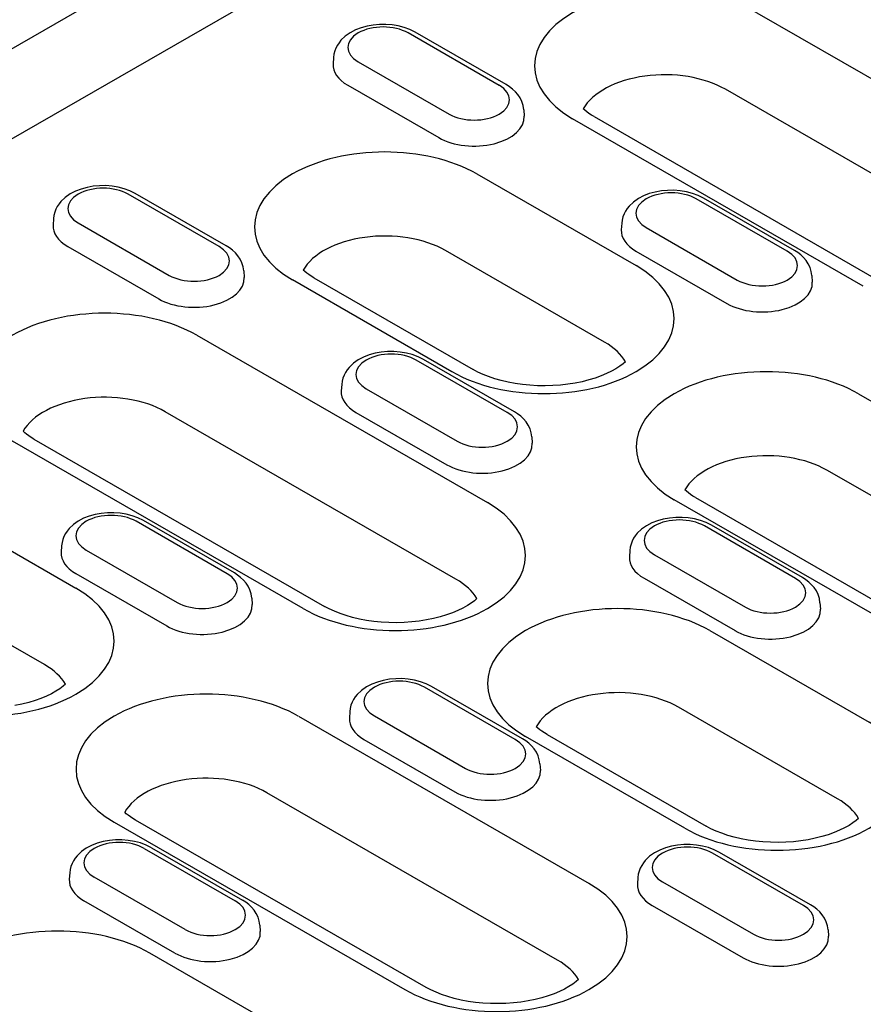
# Model space of a CAD drawing. Extents: x 143 to 1606, y 334 to 2252.
# Drawn here: x 1005 to 1085, y 862 to 955 of the extents above; entities that cross this region are included whole.
import ezdxf

# ---------------------------------------------------------------- set-up
doc = ezdxf.new("R2010")
doc.units = 0
doc.header["$LTSCALE"] = 8
doc.header["$MEASUREMENT"] = 0
doc.layers.add('DUENN-18', color=94, linetype='CONTINUOUS')
doc.layers.add('SICHTBAR', color=7, linetype='CONTINUOUS')

msp = doc.modelspace()

# ---------------------------------------------------------------- linework, layer by layer
at = {"layer": 'DUENN-18'}
for p, q in [((1081.418, 988.257), (842.815, 850.855)), ((1074.666, 955.858), (1102.04, 940.095)), ((1050.4, 949.018), (1041.831, 953.953)), ((1051.072, 949.084), (1042.503, 954.019)), ((1034.806, 951.653), (1034.767, 951.046)), ((1037.123, 951.242), (1045.692, 946.307)), ((1036.144, 949.027), (1044.713, 944.092)), ((1099.08, 932.886), (1071.706, 948.649)), ((1052.716, 946.719), (1052.755, 946.112)), ((1059.336, 946.068), (1086.71, 930.304)), ((1084.694, 930.106), (1057.32, 945.869)), ((1048.292, 940.67), (1063.288, 932.035)), ((1024.026, 933.831), (1015.457, 938.765)), ((1024.698, 933.897), (1016.129, 938.831)), ((1077.535, 933.392), (1068.966, 938.327)), ((1078.207, 933.458), (1069.638, 938.393)), ((1008.432, 936.466), (1008.393, 935.859)), ((1010.749, 936.054), (1019.318, 931.119)), ((1061.942, 936.027), (1061.903, 935.42)), ((1064.258, 935.615), (1072.827, 930.681)), ((1009.77, 933.839), (1018.339, 928.905)), ((1060.328, 924.826), (1045.332, 933.462)), ((1063.28, 933.401), (1071.849, 928.466)), ((1026.342, 931.531), (1026.381, 930.924)), ((1045.943, 922.046), (1030.947, 930.682)), ((1032.962, 930.88), (1047.958, 922.244)), ((1079.852, 931.092), (1079.891, 930.485)), ((1021.918, 925.483), (1049.292, 909.719)), ((1051.161, 918.204), (1042.592, 923.139)), ((1051.833, 918.27), (1043.264, 923.205)), ((1035.568, 920.839), (1035.529, 920.232)), ((1037.884, 920.428), (1046.453, 915.493)), ((1084.235, 919.972), (1111.609, 904.209)), ((1046.332, 902.511), (1018.958, 918.274)), ((1036.906, 918.213), (1045.475, 913.278)), ((1031.946, 899.731), (1004.573, 915.494)), ((1006.588, 915.692), (1033.962, 899.929)), ((1053.478, 915.905), (1053.517, 915.298)), ((1108.649, 897), (1081.275, 912.764)), ((995.544, 910.295), (1010.54, 901.659)), ((1094.263, 894.22), (1066.889, 909.984)), ((1068.905, 910.182), (1096.279, 894.418)), ((1025.46, 903.083), (1016.89, 908.017)), ((1024.788, 903.017), (1016.218, 907.951)), ((1078.297, 902.578), (1069.728, 907.513)), ((1078.969, 902.644), (1070.4, 907.579)), ((1009.194, 905.652), (1009.155, 905.044)), ((1011.51, 905.24), (1020.079, 900.305)), ((1062.703, 905.213), (1062.664, 904.606)), ((1065.02, 904.801), (1073.589, 899.867)), ((1007.58, 894.451), (992.584, 903.086)), ((1010.532, 903.025), (1019.101, 898.091)), ((1064.041, 902.587), (1072.611, 897.652)), ((1027.104, 900.717), (1027.143, 900.11)), ((1080.614, 900.278), (1080.653, 899.671)), ((1070.239, 897.657), (1085.235, 889.021)), ((1051.923, 887.39), (1043.354, 892.325)), ((1052.595, 887.456), (1044.026, 892.391)), ((1082.275, 881.812), (1067.279, 890.448)), ((1031.487, 889.597), (1058.861, 873.834)), ((1036.329, 890.025), (1036.29, 889.418)), ((1038.646, 889.614), (1047.215, 884.679)), ((1067.889, 879.033), (1052.893, 887.668)), ((1054.909, 887.866), (1069.905, 879.231)), ((1037.668, 887.399), (1046.237, 882.464)), ((1054.24, 885.091), (1054.279, 884.483)), ((1055.901, 866.625), (1028.527, 882.388)), ((1014.142, 879.608), (1041.515, 863.845)), ((1043.531, 864.043), (1016.157, 879.806)), ((1084.214, 879.941), (1084.21, 880.022)), ((1016.98, 877.137), (1025.549, 872.202)), ((1017.652, 877.203), (1026.221, 872.268)), ((1079.059, 871.764), (1070.49, 876.698)), ((1079.731, 871.83), (1071.162, 876.764)), ((1009.955, 874.838), (1009.917, 874.23)), ((1020.841, 869.491), (1012.272, 874.426)), ((1063.465, 874.399), (1063.426, 873.792)), ((1065.782, 873.987), (1074.351, 869.053)), ((1019.863, 867.277), (1011.294, 872.211)), ((1064.803, 871.773), (1073.372, 866.838)), ((1027.866, 869.903), (1027.905, 869.296)), ((1081.375, 869.464), (1081.414, 868.857)), ((1032.487, 858.646), (1017.491, 867.281)), ((1057.84, 864.753), (1057.836, 864.834))]:
    msp.add_line(p, q, dxfattribs=at)
at = {"layer": 'DUENN-18', "flags": 128}
for points in [[(1042.503, 954.019), (1041.997, 954.271), (1041.46, 954.469), (1040.897, 954.615), (1040.317, 954.71), (1039.725, 954.756), (1039.131, 954.752), (1038.541, 954.698), (1037.963, 954.594), (1037.404, 954.44), (1036.871, 954.234), (1036.371, 953.972), (1035.912, 953.651), (1035.503, 953.261), (1035.323, 953.037), (1035.163, 952.794), (1035.027, 952.533), (1034.92, 952.253), (1034.845, 951.958), (1034.806, 951.653)], [(1052.716, 946.719), (1052.659, 947.11), (1052.544, 947.483), (1052.378, 947.828), (1052.171, 948.141), (1051.931, 948.421), (1051.666, 948.67), (1051.378, 948.891), (1051.072, 949.084)], [(1016.129, 938.831), (1015.623, 939.084), (1015.086, 939.281), (1014.523, 939.427), (1013.943, 939.522), (1013.351, 939.568), (1012.757, 939.564), (1012.167, 939.51), (1011.589, 939.407), (1011.03, 939.252), (1010.497, 939.046), (1009.997, 938.785), (1009.538, 938.463), (1009.129, 938.073), (1008.949, 937.849), (1008.789, 937.606), (1008.653, 937.345), (1008.546, 937.065), (1008.471, 936.77), (1008.432, 936.466)], [(1069.638, 938.393), (1069.133, 938.645), (1068.595, 938.842), (1068.033, 938.988), (1067.452, 939.084), (1066.861, 939.129), (1066.266, 939.125), (1065.676, 939.072), (1065.098, 938.968), (1064.539, 938.814), (1064.007, 938.607), (1063.507, 938.346), (1063.047, 938.024), (1062.639, 937.634), (1062.458, 937.411), (1062.298, 937.168), (1062.163, 936.906), (1062.055, 936.627), (1061.98, 936.332), (1061.942, 936.027)], [(1026.342, 931.531), (1026.285, 931.923), (1026.17, 932.295), (1026.004, 932.64), (1025.797, 932.953), (1025.558, 933.233), (1025.292, 933.482), (1025.004, 933.703), (1024.698, 933.897)], [(1079.852, 931.092), (1079.795, 931.484), (1079.679, 931.857), (1079.513, 932.202), (1079.307, 932.515), (1079.067, 932.795), (1078.801, 933.044), (1078.514, 933.264), (1078.207, 933.458)], [(1043.264, 923.205), (1042.759, 923.457), (1042.221, 923.655), (1041.659, 923.801), (1041.078, 923.896), (1040.487, 923.942), (1039.892, 923.938), (1039.302, 923.884), (1038.724, 923.78), (1038.166, 923.626), (1037.633, 923.42), (1037.133, 923.158), (1036.673, 922.837), (1036.265, 922.446), (1036.084, 922.223), (1035.925, 921.98), (1035.789, 921.719), (1035.681, 921.439), (1035.606, 921.144), (1035.568, 920.839)], [(1053.478, 915.905), (1053.421, 916.296), (1053.305, 916.669), (1053.139, 917.014), (1052.933, 917.327), (1052.693, 917.607), (1052.427, 917.856), (1052.14, 918.076), (1051.833, 918.27)], [(1016.89, 908.017), (1016.385, 908.269), (1015.847, 908.467), (1015.285, 908.613), (1014.704, 908.708), (1014.113, 908.754), (1013.519, 908.75), (1012.928, 908.696), (1012.35, 908.593), (1011.792, 908.438), (1011.259, 908.232), (1010.759, 907.971), (1010.299, 907.649), (1009.891, 907.259), (1009.71, 907.035), (1009.551, 906.792), (1009.415, 906.531), (1009.307, 906.251), (1009.233, 905.956), (1009.194, 905.652)], [(1070.4, 907.579), (1069.894, 907.831), (1069.357, 908.028), (1068.795, 908.174), (1068.214, 908.27), (1067.623, 908.315), (1067.028, 908.311), (1066.438, 908.258), (1065.86, 908.154), (1065.301, 908), (1064.768, 907.793), (1064.268, 907.532), (1063.809, 907.21), (1063.4, 906.82), (1063.22, 906.596), (1063.06, 906.354), (1062.924, 906.092), (1062.817, 905.812), (1062.742, 905.518), (1062.703, 905.213)], [(1027.104, 900.717), (1027.047, 901.109), (1026.932, 901.481), (1026.766, 901.826), (1026.559, 902.139), (1026.319, 902.419), (1026.053, 902.668), (1025.766, 902.889), (1025.46, 903.083)], [(1080.614, 900.278), (1080.557, 900.67), (1080.441, 901.043), (1080.275, 901.388), (1080.068, 901.7), (1079.829, 901.981), (1079.563, 902.23), (1079.275, 902.45), (1078.969, 902.644)], [(1044.026, 892.391), (1043.52, 892.643), (1042.983, 892.841), (1042.421, 892.987), (1041.84, 893.082), (1041.249, 893.128), (1040.654, 893.124), (1040.064, 893.07), (1039.486, 892.966), (1038.927, 892.812), (1038.395, 892.606), (1037.894, 892.344), (1037.435, 892.023), (1037.027, 891.632), (1036.846, 891.409), (1036.686, 891.166), (1036.551, 890.905), (1036.443, 890.625), (1036.368, 890.33), (1036.329, 890.025)], [(1054.24, 885.091), (1054.183, 885.482), (1054.067, 885.855), (1053.901, 886.2), (1053.694, 886.513), (1053.455, 886.793), (1053.189, 887.042), (1052.901, 887.262), (1052.595, 887.456)], [(1017.652, 877.203), (1017.146, 877.455), (1016.609, 877.653), (1016.047, 877.799), (1015.466, 877.894), (1014.875, 877.94), (1014.28, 877.936), (1013.69, 877.882), (1013.112, 877.778), (1012.553, 877.624), (1012.021, 877.418), (1011.52, 877.157), (1011.061, 876.835), (1010.653, 876.445), (1010.472, 876.221), (1010.312, 875.978), (1010.177, 875.717), (1010.069, 875.437), (1009.994, 875.142), (1009.955, 874.838)], [(1071.162, 876.764), (1070.656, 877.017), (1070.119, 877.214), (1069.556, 877.36), (1068.976, 877.456), (1068.384, 877.501), (1067.79, 877.497), (1067.2, 877.443), (1066.622, 877.34), (1066.063, 877.186), (1065.53, 876.979), (1065.03, 876.718), (1064.571, 876.396), (1064.162, 876.006), (1063.982, 875.782), (1063.822, 875.54), (1063.686, 875.278), (1063.579, 874.998), (1063.504, 874.703), (1063.465, 874.399)], [(1027.866, 869.903), (1027.809, 870.295), (1027.693, 870.667), (1027.527, 871.012), (1027.32, 871.325), (1027.081, 871.605), (1026.815, 871.854), (1026.527, 872.075), (1026.221, 872.268)], [(1081.375, 869.464), (1081.318, 869.856), (1081.203, 870.229), (1081.037, 870.574), (1080.83, 870.886), (1080.59, 871.167), (1080.325, 871.416), (1080.037, 871.636), (1079.731, 871.83)]]:
    msp.add_lwpolyline(points, dxfattribs=at)
at = {"layer": 'DUENN-18'}
for points in [[(1059.336, 946.068), (1059.084, 946.22), (1058.854, 946.372), (1058.648, 946.523), (1058.465, 946.669), (1058.313, 946.804)], [(1032.962, 930.88), (1032.71, 931.032), (1032.48, 931.185), (1032.274, 931.335), (1032.092, 931.481), (1031.94, 931.616)], [(1062.295, 922.982), (1062.074, 922.789), (1061.767, 922.558), (1061.403, 922.321), (1060.985, 922.087), (1060.515, 921.859), (1059.998, 921.643), (1059.438, 921.443), (1058.84, 921.262), (1058.208, 921.104), (1057.548, 920.97), (1056.865, 920.863), (1056.164, 920.785), (1055.452, 920.735), (1054.733, 920.715), (1054.013, 920.725), (1053.298, 920.765), (1052.593, 920.834), (1051.904, 920.932), (1051.236, 921.058), (1050.594, 921.208), (1049.984, 921.381), (1049.411, 921.576), (1048.88, 921.787), (1048.394, 922.011), (1047.958, 922.244)], [(1006.588, 915.692), (1006.336, 915.845), (1006.106, 915.997), (1005.9, 916.147), (1005.718, 916.294), (1005.566, 916.429)], [(1068.905, 910.182), (1068.652, 910.334), (1068.423, 910.487), (1068.217, 910.637), (1068.034, 910.783), (1067.882, 910.918)], [(1048.298, 900.666), (1048.077, 900.473), (1047.771, 900.242), (1047.407, 900.006), (1046.989, 899.771), (1046.519, 899.544), (1046.002, 899.327), (1045.442, 899.127), (1044.844, 898.947), (1044.212, 898.788), (1043.552, 898.655), (1042.869, 898.548), (1042.168, 898.469), (1041.456, 898.419), (1040.737, 898.399), (1040.017, 898.41), (1039.302, 898.45), (1038.597, 898.519), (1037.908, 898.617), (1037.24, 898.742), (1036.598, 898.892), (1035.988, 899.066), (1035.415, 899.26), (1034.883, 899.472), (1034.398, 899.696), (1033.962, 899.929)], [(1009.547, 892.606), (1009.326, 892.413), (1009.019, 892.182), (1008.655, 891.946), (1008.237, 891.711), (1007.768, 891.484), (1007.251, 891.267), (1006.691, 891.067), (1006.092, 890.887), (1005.46, 890.728), (1004.8, 890.595)], [(1054.909, 887.866), (1054.656, 888.019), (1054.426, 888.171), (1054.22, 888.321), (1054.038, 888.468), (1053.886, 888.603)], [(1016.157, 879.806), (1015.905, 879.959), (1015.675, 880.111), (1015.469, 880.261), (1015.287, 880.408), (1015.134, 880.543)], [(1084.241, 879.968), (1084.02, 879.775), (1083.713, 879.544), (1083.35, 879.308), (1082.931, 879.073), (1082.462, 878.846), (1081.945, 878.629), (1081.385, 878.429), (1080.786, 878.249), (1080.154, 878.09), (1079.494, 877.957), (1078.811, 877.85), (1078.111, 877.771), (1077.399, 877.721), (1076.68, 877.701), (1075.96, 877.712), (1075.245, 877.752), (1074.54, 877.821), (1073.85, 877.919), (1073.182, 878.044), (1072.541, 878.194), (1071.931, 878.368), (1071.358, 878.562), (1070.826, 878.773), (1070.34, 878.998), (1069.905, 879.231)], [(1057.867, 864.781), (1057.646, 864.587), (1057.339, 864.356), (1056.976, 864.12), (1056.558, 863.886), (1056.088, 863.658), (1055.571, 863.442), (1055.011, 863.242), (1054.412, 863.061), (1053.781, 862.903), (1053.121, 862.769), (1052.438, 862.662), (1051.737, 862.583), (1051.025, 862.533), (1050.306, 862.514), (1049.586, 862.524), (1048.871, 862.564), (1048.166, 862.633), (1047.477, 862.731), (1046.808, 862.856), (1046.167, 863.007), (1045.557, 863.18), (1044.984, 863.374), (1044.452, 863.586), (1043.966, 863.81), (1043.531, 864.043)]]:
    msp.add_lwpolyline(points, dxfattribs=at)
for centre, major_axis, start_param, end_param in [((1065.993, 950.864), (-12.265, 0), 3.926991, 7.068583), ((1039.477, 952.597), (-3.329, 0), 3.926991, 7.068583), ((1039.477, 950.946), (-4.713, 0), 6.246262, 7.068583), ((1065.993, 945.36), (-8.079, 0), 3.926991, 5.967573), ((1048.046, 947.663), (3.329, 0), 3.926991, 7.068583), ((1048.046, 946.011), (4.713, 0), 3.926991, 6.320109), ((1039.619, 935.676), (-12.265, 0), 3.926991, 7.068583), ((1013.103, 937.41), (-3.329, 0), 3.926991, 7.068583), ((1066.612, 936.971), (-3.329, 0), 3.926991, 7.068583), ((1013.103, 935.758), (-4.713, 0), 6.246262, 7.068583), ((1039.619, 930.172), (-8.079, 0), 3.926991, 5.967573), ((1066.612, 935.32), (-4.713, 0), 6.246262, 7.068583), ((1021.672, 932.475), (3.329, 0), 3.926991, 7.068583), ((1075.181, 932.036), (3.329, 0), 3.926991, 7.068583), ((1054.615, 927.041), (12.265, 0), 3.926991, 7.068583), ((1021.672, 930.824), (4.713, 0), 3.926991, 6.320109), ((1075.181, 930.385), (4.713, 0), 3.926991, 6.320109), ((1013.245, 920.488), (-12.265, 0), 3.926991, 7.068583), ((1054.615, 921.536), (8.079, 0), 0.315612, 0.785398), ((1040.238, 921.783), (-3.329, 0), 3.926991, 7.068583), ((1075.562, 914.978), (-12.265, 0), 3.926991, 7.068583), ((1040.238, 920.132), (-4.713, 0), 6.246262, 7.068583), ((1013.245, 914.984), (-8.079, 0), 3.926991, 5.967573), ((1048.807, 916.849), (3.329, 0), 3.926991, 7.068583), ((1048.807, 915.197), (4.713, 0), 3.926991, 6.320109), ((1075.562, 909.474), (-8.079, 0), 3.926991, 5.967573), ((1040.619, 904.725), (12.265, 0), 3.926991, 7.068583), ((1013.864, 906.596), (-3.329, 0), 3.926991, 7.068583), ((1067.374, 906.157), (-3.329, 0), 3.926991, 7.068583), ((1013.864, 904.944), (-4.713, 0), 6.246262, 7.068583), ((1067.374, 904.506), (-4.713, 0), 6.246262, 7.068583), ((1022.434, 901.661), (3.329, 0), 3.926991, 7.068583), ((1040.619, 899.221), (8.079, 0), 0.315612, 0.785398), ((1075.943, 901.222), (3.329, 0), 3.926991, 7.068583), ((1001.868, 896.665), (12.265, 0), 3.926991, 7.068583), ((1022.434, 900.01), (4.713, 0), 3.926991, 6.320109), ((1061.566, 892.663), (-12.265, 0), 3.926991, 7.068583), ((1075.943, 899.571), (4.713, 0), 3.926991, 6.320109), ((1001.868, 891.161), (8.079, 0), 0.315612, 0.785398), ((1022.814, 884.603), (-12.265, 0), 3.926991, 7.068583), ((1041, 890.969), (-3.329, 0), 3.926991, 7.068583), ((1061.566, 887.158), (-8.079, 0), 3.926991, 5.967573), ((1041, 889.318), (-4.713, 0), 6.246262, 7.068583), ((1076.562, 884.027), (12.265, 0), 3.926991, 7.068583), ((1049.569, 886.035), (3.329, 0), 3.926991, 7.068583), ((1022.814, 879.098), (-8.079, 0), 3.926991, 5.967573), ((1049.569, 884.383), (4.713, 0), 3.926991, 6.320109), ((1076.562, 878.523), (8.079, 0), 0.315612, 0.785398), ((1014.626, 875.781), (-3.329, 0), 3.926991, 7.068583), ((1068.136, 875.343), (-3.329, 0), 3.926991, 7.068583), ((1014.626, 874.13), (-4.713, 0), 6.246262, 7.068583), ((1050.188, 868.839), (12.265, 0), 3.926991, 7.068583), ((1068.136, 873.692), (-4.713, 0), 6.246262, 7.068583), ((1023.195, 870.847), (3.329, 0), 3.926991, 7.068583), ((1076.705, 870.408), (3.329, 0), 3.926991, 7.068583), ((1008.818, 862.287), (-12.265, 0), 3.926991, 7.068583), ((1023.195, 869.196), (4.713, 0), 3.926991, 6.320109), ((1076.705, 868.757), (4.713, 0), 3.926991, 6.320109), ((1050.188, 863.335), (8.079, 0), 0.315612, 0.785398)]:
    msp.add_ellipse(centre, major_axis=major_axis, ratio=0.575862, start_param=start_param, end_param=end_param, dxfattribs=at)
at = {"layer": 'SICHTBAR'}
msp.add_line((1192.293, 1060.605), (717.182, 787.006), dxfattribs=at)

doc.saveas('drawing.dxf')
